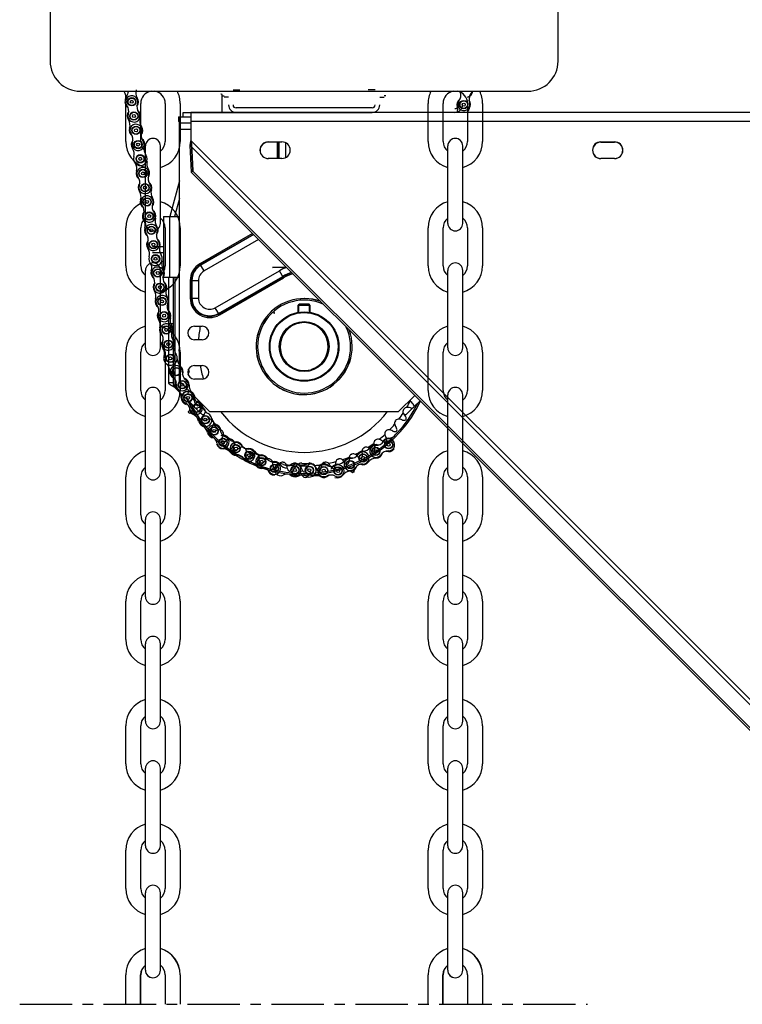
# Model space of a CAD drawing. Units: millimetres. Extents: x -343 to 246812, y -17236 to 97194.
# Drawn here: x 63910 to 66300, y -16158 to -12899 of the extents above; entities that cross this region are included whole.
import ezdxf

# ---------------------------------------------------------------- set-up
doc = ezdxf.new("R2010")
doc.units = ezdxf.units.MM
doc.header["$LTSCALE"] = 46.255
doc.linetypes.add('CENTER', pattern=[0.6, 0.375, -0.075, 0.075, -0.075])
doc.layers.get('0').update_dxf_attribs({"linetype": 'CONTINUOUS'})
doc.layers.add('DEFAULT_1', color=7, linetype='CENTER')

msp = doc.modelspace()

# ---------------------------------------------------------------- linework, layer by layer
at = {"color": 7, "linetype": 'Continuous'}
for p, q in [((64010.299, -10696.201), (64010.299, -13036.201)), ((65690.299, -13036.201), (65690.299, -10696.201)), ((64110.299, -13136.201), (65590.299, -13136.201)), ((64260.299, -13302.201), (64260.299, -13176.201)), ((64309.799, -13302.201), (64309.799, -13176.201)), ((64390.799, -13176.201), (64390.799, -13302.201)), ((64440.299, -13176.201), (64440.299, -13302.201)), ((65260.299, -13302.201), (65260.299, -13176.201)), ((65309.799, -13302.201), (65309.799, -13176.201)), ((65390.799, -13176.201), (65390.799, -13302.201)), ((65440.299, -13176.201), (65440.299, -13302.201)), ((64475.299, -13206.201), (64475.299, -13299.073)), ((64475.299, -13206.201), (64475.299, -13299.073)), ((64475.299, -13206.201), (64475.299, -13299.073)), ((64475.599, -13206.693), (64475.599, -13299.565)), ((65536.737, -13206.201), (64711.737, -13206.201)), ((64325.549, -13573.451), (64325.549, -13316.951)), ((64375.049, -13573.451), (64375.049, -13316.951)), ((64472.435, -13314.14), (64476.917, -13309.657)), ((64472.735, -13314.631), (64477.217, -13310.149)), ((64472.735, -13314.631), (64477.217, -13310.149)), ((64472.735, -13314.631), (64477.217, -13310.149)), ((64476.917, -13309.657), (64481.314, -13399.124)), ((64476.917, -13309.657), (64481.314, -13399.124)), ((64476.917, -13309.657), (64481.314, -13399.124)), ((64477.217, -13310.149), (64481.615, -13399.616)), ((64731.749, -13303.69), (64776.749, -13303.69)), ((65325.549, -13573.451), (65325.549, -13316.951)), ((65375.049, -13573.451), (65375.049, -13316.951)), ((65831.749, -13303.69), (65876.749, -13303.69)), ((65832.049, -13304.181), (65877.049, -13304.181)), ((64776.749, -13358.69), (64731.749, -13358.69)), ((65876.749, -13358.69), (65831.749, -13358.69)), ((65877.049, -13359.181), (65832.049, -13359.181)), ((64476.832, -13403.606), (64481.314, -13399.124)), ((64477.132, -13404.098), (64481.615, -13399.616)), ((64477.132, -13404.098), (64481.615, -13399.616)), ((64477.132, -13404.098), (64481.615, -13399.616)), ((64481.314, -13399.124), (67031.314, -15949.124)), ((64481.314, -13399.124), (67031.314, -15949.124)), ((64260.299, -13714.201), (64260.299, -13588.201)), ((64309.799, -13714.201), (64309.799, -13588.201)), ((64390.799, -13588.201), (64390.799, -13714.201)), ((64440.299, -13588.201), (64440.299, -13714.201)), ((65260.299, -13714.201), (65260.299, -13588.201)), ((65309.799, -13714.201), (65309.799, -13588.201)), ((65390.799, -13588.201), (65390.799, -13714.201)), ((65440.299, -13588.201), (65440.299, -13714.201)), ((64385.299, -13671.201), (64349.237, -13671.201)), ((64746.62, -13718.892), (64747.318, -13720.577)), ((64747.577, -13718.701), (64791.927, -13718.701)), ((64325.549, -13985.451), (64325.549, -13728.951)), ((64375.049, -13985.451), (64375.049, -13728.951)), ((65325.549, -13985.451), (65325.549, -13728.951)), ((65375.049, -13985.451), (65375.049, -13728.951)), ((64260.299, -14126.201), (64260.299, -14000.201)), ((64309.799, -14126.201), (64309.799, -14000.201)), ((64390.799, -14000.201), (64390.799, -14126.201)), ((64440.299, -14000.201), (64440.299, -14126.201)), ((65260.299, -14126.201), (65260.299, -14000.201)), ((65309.799, -14126.201), (65309.799, -14000.201)), ((65390.799, -14000.201), (65390.799, -14126.201)), ((65440.299, -14000.201), (65440.299, -14126.201)), ((64325.549, -14397.451), (64325.549, -14140.951)), ((64375.049, -14397.451), (64375.049, -14140.951)), ((65325.549, -14397.451), (65325.549, -14140.951)), ((65375.049, -14397.451), (65375.049, -14140.951)), ((64260.299, -14538.201), (64260.299, -14412.201)), ((64309.799, -14538.201), (64309.799, -14412.201)), ((64390.799, -14412.201), (64390.799, -14538.201)), ((64440.299, -14412.201), (64440.299, -14538.201)), ((65260.299, -14538.201), (65260.299, -14412.201)), ((65309.799, -14538.201), (65309.799, -14412.201)), ((65390.799, -14412.201), (65390.799, -14538.201)), ((65440.299, -14412.201), (65440.299, -14538.201)), ((64325.549, -14809.451), (64325.549, -14552.951)), ((64375.049, -14809.451), (64375.049, -14552.951)), ((65325.549, -14809.451), (65325.549, -14552.951)), ((65375.049, -14809.451), (65375.049, -14552.951)), ((64260.299, -14950.201), (64260.299, -14824.201)), ((64309.799, -14950.201), (64309.799, -14824.201)), ((64390.799, -14824.201), (64390.799, -14950.201)), ((64440.299, -14824.201), (64440.299, -14950.201)), ((65260.299, -14950.201), (65260.299, -14824.201)), ((65309.799, -14950.201), (65309.799, -14824.201)), ((65390.799, -14824.201), (65390.799, -14950.201)), ((65440.299, -14824.201), (65440.299, -14950.201)), ((64325.549, -15221.451), (64325.549, -14964.951)), ((64375.049, -15221.451), (64375.049, -14964.951)), ((65325.549, -15221.451), (65325.549, -14964.951)), ((65375.049, -15221.451), (65375.049, -14964.951)), ((64260.299, -15362.201), (64260.299, -15236.201)), ((64309.799, -15362.201), (64309.799, -15236.201)), ((64390.799, -15236.201), (64390.799, -15362.201)), ((64440.299, -15236.201), (64440.299, -15362.201)), ((65260.299, -15362.201), (65260.299, -15236.201)), ((65309.799, -15362.201), (65309.799, -15236.201)), ((65390.799, -15236.201), (65390.799, -15362.201)), ((65440.299, -15236.201), (65440.299, -15362.201)), ((64325.549, -15633.451), (64325.549, -15376.951)), ((64375.049, -15633.451), (64375.049, -15376.951)), ((65325.549, -15633.451), (65325.549, -15376.951)), ((65375.049, -15633.451), (65375.049, -15376.951)), ((64260.299, -15774.201), (64260.299, -15648.201)), ((64309.799, -15774.201), (64309.799, -15648.201)), ((64390.799, -15648.201), (64390.799, -15774.201)), ((64440.299, -15648.201), (64440.299, -15774.201)), ((65260.299, -15774.201), (65260.299, -15648.201)), ((65309.799, -15774.201), (65309.799, -15648.201)), ((65390.799, -15648.201), (65390.799, -15774.201)), ((65440.299, -15648.201), (65440.299, -15774.201)), ((64325.549, -16045.451), (64325.549, -15788.951)), ((64375.049, -16045.451), (64375.049, -15788.951)), ((65325.549, -16045.451), (65325.549, -15788.951)), ((65375.049, -16045.451), (65375.049, -15788.951)), ((64260.019, -16158.002), (64260.019, -16060.283)), ((64260.299, -16158.002), (64260.299, -16060.201)), ((64309.519, -16158.002), (64309.519, -16060.283)), ((64309.799, -16158.002), (64309.799, -16060.201)), ((64390.519, -16060.283), (64390.519, -16158.002)), ((64390.799, -16060.201), (64390.799, -16158.002)), ((64440.019, -16060.283), (64440.019, -16158.002)), ((64440.299, -16060.201), (64440.299, -16158.002)), ((65260.019, -16158.002), (65260.019, -16060.283)), ((65260.299, -16158.002), (65260.299, -16060.201)), ((65309.519, -16158.002), (65309.519, -16060.283)), ((65309.799, -16158.002), (65309.799, -16060.201)), ((65390.519, -16060.283), (65390.519, -16158.002)), ((65390.799, -16060.201), (65390.799, -16158.002)), ((65440.019, -16060.283), (65440.019, -16158.002)), ((65440.299, -16060.201), (65440.299, -16158.002))]:
    msp.add_line(p, q, dxfattribs=at)
for p, q in [((64615.299, -13131.951), (64638.019, -13131.951)), ((65085.299, -13131.951), (65062.579, -13131.951)), ((64575.299, -13144.701), (64576.779, -13144.701)), ((64576.779, -13144.701), (64579.299, -13151.201)), ((64577.799, -13147.332), (64577.799, -13206.201)), ((64579.299, -13151.201), (64585.299, -13151.201)), ((64600.299, -13156.201), (64585.299, -13156.201)), ((65100.299, -13156.201), (65115.299, -13156.201)), ((65120.299, -13151.201), (65115.299, -13151.201)), ((65075.299, -13191.201), (64625.299, -13191.201)), ((64435.299, -13221.201), (64437.799, -13221.201)), ((64435.299, -13221.201), (64435.299, -13236.201)), ((64437.799, -13221.201), (64475.299, -13221.201)), ((64437.799, -14096.201), (64437.799, -13221.201)), ((64450.299, -13206.201), (64625.299, -13206.201)), ((64450.299, -13221.201), (64450.299, -13206.201)), ((64475.299, -13206.201), (64475.299, -13299.073)), ((64625.299, -13206.201), (65075.299, -13206.201)), ((67224.234, -13206.201), (65075.299, -13206.201)), ((64437.799, -13236.201), (64435.299, -13236.201)), ((64437.799, -13241.201), (64475.299, -13241.201)), ((64437.799, -13261.201), (64475.299, -13261.201)), ((67224.234, -13236.201), (64475.299, -13236.201)), ((64472.435, -13314.14), (64476.832, -13403.606)), ((67098.435, -15940.14), (64472.435, -13314.14)), ((67116.365, -15940.14), (64475.299, -13299.073)), ((64731.749, -13303.69), (64776.749, -13303.69)), ((64760.865, -13303.69), (64760.865, -13358.69)), ((64765.195, -13303.69), (64765.195, -13358.69)), ((64766.638, -13303.69), (64766.638, -13358.69)), ((64788.289, -13306.58), (64788.289, -13355.799)), ((64776.749, -13358.69), (64731.749, -13358.69)), ((64476.832, -13403.606), (67026.832, -15953.606)), ((64437.799, -13432.947), (64406.112, -13551.201)), ((64437.799, -13490.902), (64421.642, -13551.201)), ((64385.299, -13551.201), (64437.799, -13551.201)), ((64385.299, -13551.201), (64385.299, -13751.201)), ((64405.299, -13551.201), (64405.299, -13751.201)), ((64679.792, -13606.567), (64505.582, -13707.147)), ((64682.962, -13609.736), (64507.747, -13710.897)), ((64684.019, -13610.793), (64508.469, -13712.147)), ((64699.868, -13626.642), (64519.294, -13730.897)), ((64519.294, -13730.897), (64505.582, -13707.147)), ((64385.299, -13751.201), (64437.799, -13751.201)), ((64402.799, -14101.201), (64402.799, -13751.201)), ((64417.799, -14101.201), (64417.799, -13751.201)), ((64422.799, -13751.201), (64422.799, -14116.201)), ((64556.304, -13852.735), (64768.804, -13730.048)), ((64567.129, -13871.485), (64779.629, -13748.798)), ((64567.851, -13872.735), (64780.351, -13750.048)), ((64782.516, -13753.798), (64768.804, -13730.048)), ((64473.365, -13762.948), (64500.789, -13762.948)), ((64473.365, -13762.948), (64473.365, -13820.683)), ((64477.695, -13762.948), (64477.695, -13820.683)), ((64479.138, -13762.948), (64479.138, -13820.683)), ((64500.789, -13762.948), (64500.789, -13820.683)), ((64570.016, -13876.485), (64782.516, -13753.798)), ((64473.365, -13820.683), (64500.789, -13820.683)), ((64830.299, -13844.701), (64833.799, -13841.201)), ((64870.299, -13844.701), (64830.299, -13844.701)), ((64830.299, -13867.959), (64830.299, -13844.701)), ((64832.799, -13842.201), (64867.799, -13842.201)), ((64832.799, -13867.55), (64832.799, -13842.201)), ((64866.799, -13841.201), (64833.799, -13841.201)), ((64870.299, -13844.701), (64866.799, -13841.201)), ((64867.799, -13867.55), (64867.799, -13842.201)), ((64870.299, -13867.959), (64870.299, -13844.701)), ((64570.016, -13876.485), (64556.304, -13852.735)), ((64417.799, -13906.201), (64402.799, -13906.201)), ((64487.799, -13913.701), (64512.799, -13913.701)), ((64512.799, -13958.701), (64487.799, -13958.701)), ((64487.799, -14043.701), (64512.799, -14043.701)), ((64469.335, -14060.661), (64469.629, -14062.06)), ((64417.799, -14101.201), (64402.799, -14101.201)), ((64537.799, -14196.201), (64437.799, -14096.201)), ((64512.799, -14088.701), (64487.799, -14088.701)), ((64418.52, -14114.143), (64417.325, -14113.554)), ((64419.731, -14114.731), (64418.52, -14114.143)), ((64422.799, -14116.201), (64419.731, -14114.731)), ((64422.799, -14116.201), (64486.448, -14179.851)), ((64481.32, -14140.697), (64477.415, -14141.127)), ((64491.163, -14169.987), (64493.958, -14167.226)), ((65216.113, -14142.887), (65162.799, -14196.201)), ((65206.64, -14167.226), (65209.434, -14169.987)), ((65233.613, -14160.387), (65214.149, -14179.851)), ((65224.049, -14169.951), (65225.203, -14170.534)), ((64490.345, -14183.748), (64512.799, -14206.201)), ((64502.774, -14183.218), (64498.947, -14184.107)), ((64512.799, -14206.201), (64519.839, -14206.201)), ((64520.844, -14188.341), (64521.606, -14189.549)), ((64537.799, -14196.201), (65162.799, -14196.201)), ((65178.991, -14189.549), (65179.754, -14188.341)), ((65180.758, -14206.201), (65187.799, -14206.201)), ((65210.252, -14183.748), (65187.799, -14206.201)), ((65201.65, -14184.107), (65197.823, -14183.218)), ((64516.012, -14211.138), (64518.461, -14208.066)), ((64529.107, -14222.903), (64525.412, -14224.238)), ((64547.655, -14225.853), (64548.555, -14226.962)), ((65152.042, -14226.962), (65152.942, -14225.853)), ((65175.186, -14224.238), (65171.491, -14222.903)), ((65182.137, -14208.066), (65184.585, -14211.138)), ((64545.554, -14249.062), (64547.622, -14245.721)), ((64559.948, -14259.195), (64556.437, -14260.957)), ((64578.715, -14259.93), (64579.74, -14260.926)), ((65120.857, -14260.926), (65121.882, -14259.93)), ((65144.161, -14260.957), (65140.65, -14259.195)), ((65152.976, -14245.721), (65155.043, -14249.062)), ((64579.374, -14283.225), (64581.032, -14279.663)), ((64594.865, -14291.584), (64591.587, -14293.75)), ((64613.587, -14290.095), (64614.723, -14290.962)), ((65085.874, -14290.962), (65087.01, -14290.095)), ((65109.011, -14293.75), (65105.733, -14291.584)), ((65119.566, -14279.663), (65121.224, -14283.225)), ((64616.997, -14313.148), (64618.222, -14309.415)), ((64633.368, -14319.617), (64630.369, -14322.155)), ((64651.783, -14315.924), (64653.013, -14316.65)), ((64657.894, -14338.411), (64658.669, -14334.56)), ((64692.765, -14337.053), (64694.072, -14337.629)), ((65006.525, -14337.629), (65007.833, -14337.053)), ((65041.928, -14334.56), (65042.703, -14338.411)), ((65047.585, -14316.65), (65048.815, -14315.924)), ((65070.229, -14322.155), (65067.23, -14319.617)), ((65082.376, -14309.415), (65083.601, -14313.148)), ((64674.916, -14342.898), (64672.238, -14345.773)), ((64701.493, -14358.66), (64701.807, -14354.744)), ((64718.926, -14361.103), (64716.607, -14364.274)), ((64735.958, -14353.188), (64737.325, -14353.605)), ((64747.181, -14373.611), (64747.03, -14369.685)), ((64780.757, -14364.1), (64782.163, -14364.353)), ((64826.531, -14369.638), (64827.958, -14369.722)), ((64872.64, -14369.722), (64874.066, -14369.638)), ((64918.435, -14364.353), (64919.841, -14364.1)), ((64953.568, -14369.685), (64953.416, -14373.611)), ((64963.273, -14353.605), (64964.639, -14353.188)), ((64983.99, -14364.274), (64981.672, -14361.103)), ((64998.79, -14354.744), (64999.104, -14358.66)), ((65028.359, -14345.773), (65025.682, -14342.898)), ((64764.78, -14373.974), (64762.853, -14377.398)), ((64794.316, -14383.052), (64793.702, -14379.172)), ((64811.835, -14381.332), (64810.326, -14384.959)), ((64842.237, -14386.853), (64841.168, -14383.073)), ((64850.299, -14406.201), (64850.299, -14401.127)), ((64859.429, -14383.073), (64858.36, -14386.853)), ((64890.272, -14384.959), (64888.763, -14381.332)), ((64906.896, -14379.172), (64906.281, -14383.052)), ((64937.745, -14377.398), (64935.818, -14373.974)), ((64958.824, -14392.112), (64957.531, -14387.218))]:
    msp.add_line(p, q)
at = {"color": 3, "linetype": 'Continuous'}
for p, q in [((64711.737, -13206.201), (64475.299, -13206.201)), ((64711.737, -13206.201), (64475.299, -13206.201)), ((64711.737, -13206.201), (64475.299, -13206.201)), ((64712.037, -13206.693), (64475.599, -13206.693)), ((67224.234, -13206.201), (65536.737, -13206.201)), ((67224.234, -13206.201), (65536.737, -13206.201)), ((64472.435, -13314.14), (64476.832, -13403.606)), ((64472.435, -13314.14), (64476.832, -13403.606)), ((64472.435, -13314.14), (64476.832, -13403.606)), ((64472.735, -13314.631), (64477.132, -13404.098)), ((64476.832, -13403.606), (67026.832, -15953.606)), ((64476.832, -13403.606), (67026.832, -15953.606))]:
    msp.add_line(p, q, dxfattribs=at)
at = {"color": 9, "linetype": 'Continuous'}
for p, q in [((64385.299, -13651.201), (64349.237, -13651.201)), ((64751.852, -13871.201), (64751.852, -13868.876)), ((64866.612, -14369.201), (64841.862, -14369.201)), ((64809.237, -14409.201), (64833.987, -14409.201)), ((64899.237, -14409.201), (64874.487, -14409.201))]:
    msp.add_line(p, q, dxfattribs=at)
for points in [[(64475.299, -13299.073), (64474.258, -13304.182), (64473.282, -13309.225), (64472.435, -13314.14)], [(64417.325, -14113.554), (64416.152, -14112.966), (64415.574, -14112.672), (64415.003, -14112.378), (64414.439, -14112.084), (64413.884, -14111.79), (64413.337, -14111.496), (64412.799, -14111.201), (64412.27, -14110.907), (64411.751, -14110.613), (64411.243, -14110.319), (64410.746, -14110.025), (64410.26, -14109.731), (64409.786, -14109.437), (64409.325, -14109.143), (64408.876, -14108.849), (64408.44, -14108.554), (64408.018, -14108.26), (64407.611, -14107.966), (64407.217, -14107.672), (64406.838, -14107.378), (64406.475, -14107.084), (64406.127, -14106.79), (64405.794, -14106.496), (64405.478, -14106.201), (64405.178, -14105.907), (64404.895, -14105.613), (64404.629, -14105.319), (64404.381, -14105.025), (64404.149, -14104.731), (64403.936, -14104.437), (64403.74, -14104.143), (64403.562, -14103.849), (64403.403, -14103.554), (64403.262, -14103.26), (64403.139, -14102.966), (64403.035, -14102.672), (64402.95, -14102.378), (64402.884, -14102.084), (64402.837, -14101.79), (64402.808, -14101.496), (64402.799, -14101.201)], [(64422.799, -14116.201), (64422.196, -14115.048), (64421.897, -14114.471), (64421.602, -14113.894), (64421.311, -14113.317), (64421.026, -14112.74), (64420.747, -14112.163), (64420.475, -14111.586), (64420.212, -14111.009), (64419.958, -14110.432), (64419.715, -14109.855), (64419.483, -14109.278), (64419.263, -14108.701), (64419.056, -14108.124), (64418.863, -14107.548), (64418.684, -14106.971), (64418.52, -14106.394), (64418.371, -14105.817), (64418.239, -14105.24), (64418.124, -14104.663), (64418.025, -14104.086), (64417.944, -14103.509), (64417.881, -14102.932), (64417.835, -14102.355), (64417.808, -14101.778), (64417.799, -14101.201)]]:
    msp.add_lwpolyline(points)
for centre, radius in [((64280.245, -13171.118), 13.75), ((64280.245, -13171.118), 12.5), ((64280.245, -13171.118), 5), ((65378.341, -13180.335), 13.75), ((65378.341, -13180.335), 12.5), ((65378.341, -13180.335), 5), ((64287.238, -13218.227), 13.75), ((64287.238, -13218.227), 12.5), ((64287.238, -13218.227), 5), ((64294.23, -13265.335), 13.75), ((64294.23, -13265.335), 12.5), ((64294.23, -13265.335), 5), ((64301.223, -13312.444), 13.75), ((64301.223, -13312.444), 12.5), ((64301.223, -13312.444), 5), ((64308.039, -13359.843), 13.75), ((64308.216, -13359.553), 13.75), ((64308.039, -13359.843), 12.5), ((64308.039, -13359.843), 5), ((64316.837, -13408.15), 13.75), ((64316.837, -13408.15), 12.5), ((64316.837, -13408.15), 5), ((64323.829, -13455.259), 13.75), ((64323.829, -13455.259), 12.5), ((64323.829, -13455.259), 5), ((64330.822, -13502.368), 13.75), ((64330.822, -13502.368), 12.5), ((64330.822, -13502.368), 5), ((64337.815, -13549.477), 13.75), ((64337.815, -13549.477), 12.5), ((64337.815, -13549.477), 5), ((64344.807, -13596.586), 13.75), ((64344.807, -13596.586), 12.5), ((64344.807, -13596.586), 5), ((64351.8, -13643.694), 13.75), ((64351.8, -13643.694), 12.5), ((64351.8, -13643.694), 5), ((64358.696, -13690.731), 13.75), ((64358.793, -13690.803), 13.75), ((64358.696, -13690.731), 12.5), ((64358.696, -13690.731), 5), ((64366.207, -13737.643), 13.75), ((64366.207, -13737.643), 12.5), ((64366.207, -13737.643), 5), ((64373.199, -13784.752), 13.75), ((64373.199, -13784.752), 12.5), ((64373.199, -13784.752), 5), ((64380.192, -13831.861), 13.75), ((64380.192, -13831.861), 12.5), ((64380.192, -13831.861), 5), ((64387.185, -13878.97), 13.75), ((64387.185, -13878.97), 12.5), ((64387.185, -13878.97), 5), ((64850.299, -13981.201), 115), ((64850.299, -13981.201), 112.5), ((64394.178, -13926.079), 13.75), ((64394.178, -13926.079), 12.5), ((64850.299, -13981.201), 82.5), ((64394.178, -13926.079), 5), ((64401.17, -13973.187), 13.75), ((64401.17, -13973.187), 12.5), ((64401.17, -13973.187), 5), ((64407.941, -14020.417), 13.75), ((64408.163, -14020.296), 13.75), ((64407.941, -14020.417), 12.5), ((64407.941, -14020.417), 5), ((64415.168, -14067.685), 5), ((64427.592, -14064.084), 13.75), ((64427.592, -14064.084), 12.5), ((64447.069, -14107.544), 13.75), ((64447.069, -14107.544), 12.5), ((64447.069, -14107.544), 5), ((64466.545, -14151.005), 13.75), ((64466.545, -14151.005), 12.5), ((64466.545, -14151.005), 5), ((64493.545, -14185.931), 13.75), ((64493.545, -14185.931), 12.5), ((64472.911, -14197.294), 5), ((64523.088, -14223.285), 13.75), ((64523.266, -14223.185), 13.75), ((64523.266, -14223.185), 12.5), ((64523.266, -14223.185), 5), ((64552.526, -14260.767), 13.75), ((64552.526, -14260.767), 12.5), ((64552.526, -14260.767), 5), ((64582.068, -14298.122), 13.75), ((64582.068, -14298.122), 12.5), ((64582.068, -14298.122), 5), ((64625.086, -14319.055), 13.75), ((65129.819, -14306.328), 13.75), ((65129.819, -14306.328), 12.5), ((65129.819, -14306.328), 5), ((64625.086, -14319.055), 12.5), ((64625.086, -14319.055), 5), ((64667.476, -14340.764), 13.75), ((64667.476, -14340.764), 12.5), ((64667.476, -14340.764), 5), ((65045.072, -14349.809), 13.75), ((65045.072, -14349.809), 12.5), ((65087.445, -14328.069), 13.75), ((65087.445, -14328.069), 12.5), ((65087.445, -14328.069), 5), ((64709.866, -14362.472), 13.75), ((64709.866, -14362.472), 12.5), ((64709.866, -14362.472), 5), ((64752.255, -14384.181), 13.75), ((65002.699, -14371.55), 13.75), ((65002.699, -14371.55), 12.5), ((65045.072, -14349.809), 5), ((64752.255, -14384.181), 12.5), ((64752.255, -14384.181), 5), ((64819.835, -14389.701), 13.75), ((64819.835, -14389.701), 12.5), ((64819.835, -14389.701), 5), ((64867.45, -14390.664), 13.75), ((64867.486, -14390.463), 13.75), ((64867.486, -14390.463), 12.5), ((64867.486, -14390.463), 5), ((64915.097, -14391.789), 13.75), ((64915.097, -14391.789), 12.5), ((64915.097, -14391.789), 5), ((64962.712, -14392.752), 13.75), ((64962.712, -14392.752), 12.5), ((64962.712, -14392.752), 5), ((65010.327, -14393.715), 5)]:
    msp.add_circle(centre, radius)
at = {"color": 7, "linetype": 'Continuous'}
for centre, radius, start, end in [((64110.299, -13036.201), 100, 180, 270), ((65590.299, -13036.201), 100, 270, 0), ((64350.299, -13176.201), 90, 153.611666, 180), ((64350.299, -13176.201), 40.5, 99.000337, 180), ((64350.299, -13176.201), 40.5, 0, 80.999663), ((64350.299, -13176.201), 90, 0, 26.388334), ((65350.299, -13176.201), 90, 153.611666, 180), ((65350.299, -13176.201), 40.5, 99.000337, 180), ((65350.299, -13176.201), 40.5, 0, 80.999663), ((65350.299, -13176.201), 90, 0, 26.388334), ((65349.237, -13181.201), 12.5, 270, 0), ((65349.237, -13181.201), 25, 270, 0), ((64350.299, -13316.951), 24.75, 0, 180), ((65350.299, -13316.951), 24.75, 0, 180), ((64350.299, -13302.201), 90, 180, 254.037619), ((64350.299, -13302.201), 40.5, 180, 232.328713), ((64350.299, -13302.201), 40.5, 307.671287, 0), ((64350.299, -13302.201), 90, 285.962381, 360), ((64731.749, -13331.19), 27.5, 90, 270), ((64732.049, -13331.681), 27.5, 90, 270), ((64776.749, -13331.19), 27.5, 270, 90), ((65350.299, -13302.201), 90, 180, 254.037619), ((65350.299, -13302.201), 40.5, 180, 232.328713), ((65350.299, -13302.201), 40.5, 307.671287, 0), ((65350.299, -13302.201), 90, 285.962381, 360), ((65831.749, -13331.19), 27.5, 90, 270), ((65832.049, -13331.681), 27.5, 90, 270), ((65876.749, -13331.19), 27.5, 270, 90), ((65877.049, -13331.681), 27.5, 270, 90), ((64350.299, -13588.201), 90, 105.962381, 180), ((64350.299, -13588.201), 90, 0, 74.037619), ((65350.299, -13588.201), 90, 105.962381, 180), ((65350.299, -13588.201), 90, 0, 74.037619), ((64350.299, -13588.201), 40.5, 127.671287, 180), ((64350.299, -13573.451), 24.75, 180, 0), ((64350.299, -13588.201), 40.5, 0, 52.328713), ((65350.299, -13588.201), 40.5, 127.671287, 180), ((65350.299, -13573.451), 24.75, 180, 0), ((65350.299, -13588.201), 40.5, 0, 52.328713), ((64350.299, -13714.201), 90, 180, 254.037619), ((64350.299, -13714.201), 40.5, 180, 232.328713), ((64350.299, -13728.951), 24.75, 0, 180), ((64350.299, -13714.201), 40.5, 307.671287, 0), ((64350.299, -13714.201), 90, 285.962381, 360), ((65350.299, -13714.201), 90, 180, 254.037619), ((65350.299, -13714.201), 40.5, 180, 232.328713), ((65350.299, -13728.951), 24.75, 0, 180), ((65350.299, -13714.201), 40.5, 307.671287, 0), ((65350.299, -13714.201), 90, 285.962381, 360), ((64350.299, -14000.201), 90, 105.962381, 180), ((64350.299, -14000.201), 90, 0, 74.037619), ((65350.299, -14000.201), 90, 105.962381, 180), ((65350.299, -14000.201), 90, 0, 74.037619), ((64350.299, -14000.201), 40.5, 127.671287, 180), ((64350.299, -14000.201), 40.5, 0, 52.328713), ((65350.299, -14000.201), 40.5, 127.671287, 180), ((65350.299, -14000.201), 40.5, 0, 52.328713), ((64350.299, -13985.451), 24.75, 180, 0), ((65350.299, -13985.451), 24.75, 180, 0), ((64350.299, -14126.201), 90, 180, 254.037619), ((64350.299, -14126.201), 40.5, 180, 232.328713), ((64350.299, -14140.951), 24.75, 0, 180), ((64350.299, -14126.201), 40.5, 307.671287, 0), ((64350.299, -14126.201), 90, 285.962381, 360), ((65350.299, -14126.201), 90, 180, 254.037619), ((65350.299, -14126.201), 40.5, 180, 232.328713), ((65350.299, -14140.951), 24.75, 0, 180), ((65350.299, -14126.201), 40.5, 307.671287, 0), ((65350.299, -14126.201), 90, 285.962381, 360), ((64350.299, -14412.201), 90, 105.962381, 180), ((64350.299, -14412.201), 90, 0, 74.037619), ((65350.299, -14412.201), 90, 105.962381, 180), ((65350.299, -14412.201), 90, 0, 74.037619), ((64854.237, -14409.201), 45, 105.962381, 180), ((64854.237, -14409.201), 45, 0, 74.037619), ((64350.299, -14412.201), 40.5, 127.671287, 180), ((64350.299, -14397.451), 24.75, 180, 0), ((64350.299, -14412.201), 40.5, 0, 52.328713), ((64854.237, -14409.201), 20.25, 127.671287, 180), ((64854.237, -14401.826), 12.375, 180, 0), ((64854.237, -14409.201), 20.25, 0, 52.328713), ((65350.299, -14412.201), 40.5, 127.671287, 180), ((65350.299, -14397.451), 24.75, 180, 0), ((65350.299, -14412.201), 40.5, 0, 52.328713), ((64350.299, -14552.951), 24.75, 0, 180), ((65350.299, -14552.951), 24.75, 0, 180), ((64350.299, -14538.201), 90, 180, 254.037619), ((64350.299, -14538.201), 40.5, 180, 232.328713), ((64350.299, -14538.201), 40.5, 307.671287, 0), ((64350.299, -14538.201), 90, 285.962381, 360), ((65350.299, -14538.201), 90, 180, 254.037619), ((65350.299, -14538.201), 40.5, 180, 232.328713), ((65350.299, -14538.201), 40.5, 307.671287, 0), ((65350.299, -14538.201), 90, 285.962381, 360), ((64350.299, -14824.201), 90, 105.962381, 180), ((64350.299, -14824.201), 90, 0, 74.037619), ((65350.299, -14824.201), 90, 105.962381, 180), ((65350.299, -14824.201), 90, 0, 74.037619), ((64350.299, -14824.201), 40.5, 127.671287, 180), ((64350.299, -14824.201), 40.5, 0, 52.328713), ((65350.299, -14824.201), 40.5, 127.671287, 180), ((65350.299, -14824.201), 40.5, 0, 52.328713), ((64350.299, -14809.451), 24.75, 180, 0), ((65350.299, -14809.451), 24.75, 180, 0), ((64350.299, -14950.201), 90, 180, 254.037619), ((64350.299, -14950.201), 40.5, 180, 232.328713), ((64350.299, -14964.951), 24.75, 0, 180), ((64350.299, -14950.201), 40.5, 307.671287, 0), ((64350.299, -14950.201), 90, 285.962381, 360), ((65350.299, -14950.201), 90, 180, 254.037619), ((65350.299, -14950.201), 40.5, 180, 232.328713), ((65350.299, -14964.951), 24.75, 0, 180), ((65350.299, -14950.201), 40.5, 307.671287, 0), ((65350.299, -14950.201), 90, 285.962381, 360), ((64350.299, -15236.201), 90, 105.962381, 180), ((64350.299, -15236.201), 90, 0, 74.037619), ((65350.299, -15236.201), 90, 105.962381, 180), ((65350.299, -15236.201), 90, 0, 74.037619), ((64350.299, -15236.201), 40.5, 127.671287, 180), ((64350.299, -15236.201), 40.5, 0, 52.328713), ((65350.299, -15236.201), 40.5, 127.671287, 180), ((65350.299, -15236.201), 40.5, 0, 52.328713), ((64350.299, -15221.451), 24.75, 180, 0), ((65350.299, -15221.451), 24.75, 180, 0), ((64350.299, -15362.201), 90, 180, 254.037619), ((64350.299, -15362.201), 40.5, 180, 232.328713), ((64350.299, -15376.951), 24.75, 0, 180), ((64350.299, -15362.201), 40.5, 307.671287, 0), ((64350.299, -15362.201), 90, 285.962381, 360), ((65350.299, -15362.201), 90, 180, 254.037619), ((65350.299, -15362.201), 40.5, 180, 232.328713), ((65350.299, -15376.951), 24.75, 0, 180), ((65350.299, -15362.201), 40.5, 307.671287, 0), ((65350.299, -15362.201), 90, 285.962381, 360), ((64350.299, -15648.201), 90, 105.962381, 180), ((64350.299, -15648.201), 90, 0, 74.037619), ((65350.299, -15648.201), 90, 105.962381, 180), ((65350.299, -15648.201), 90, 0, 74.037619), ((64350.299, -15648.201), 40.5, 127.671287, 180), ((64350.299, -15633.451), 24.75, 180, 0), ((64350.299, -15648.201), 40.5, 0, 52.328713), ((65350.299, -15648.201), 40.5, 127.671287, 180), ((65350.299, -15633.451), 24.75, 180, 0), ((65350.299, -15648.201), 40.5, 0, 52.328713), ((64350.299, -15788.951), 24.75, 0, 180), ((65350.299, -15788.951), 24.75, 0, 180), ((64350.299, -15774.201), 90, 180, 254.037619), ((64350.299, -15774.201), 40.5, 180, 232.328713), ((64350.299, -15774.201), 40.5, 307.671287, 0), ((64350.299, -15774.201), 90, 285.962381, 360), ((65350.299, -15774.201), 90, 180, 254.037619), ((65350.299, -15774.201), 40.5, 180, 232.328713), ((65350.299, -15774.201), 40.5, 307.671287, 0), ((65350.299, -15774.201), 90, 285.962381, 360), ((64350.019, -16060.283), 90, 105.962381, 180), ((64350.299, -16060.201), 90, 105.962381, 180), ((64350.019, -16060.283), 90, 0, 74.037619), ((64350.299, -16060.201), 90, 0, 74.037619), ((65350.019, -16060.283), 90, 105.962381, 180), ((65350.299, -16060.201), 90, 105.962381, 180), ((65350.019, -16060.283), 90, 0, 74.037619), ((65350.299, -16060.201), 90, 0, 74.037619), ((64350.019, -16060.283), 40.5, 127.671287, 180), ((64350.299, -16060.201), 40.5, 127.671287, 180), ((64350.019, -16060.283), 40.5, 0, 52.328713), ((64350.299, -16060.201), 40.5, 0, 52.328713), ((65350.019, -16060.283), 40.5, 127.671287, 180), ((65350.299, -16060.201), 40.5, 127.671287, 180), ((65350.019, -16060.283), 40.5, 0, 52.328713), ((65350.299, -16060.201), 40.5, 0, 52.328713), ((64350.019, -16045.533), 24.75, 180, 0), ((64350.299, -16045.451), 24.75, 180, 0), ((65350.019, -16045.533), 24.75, 180, 0), ((65350.299, -16045.451), 24.75, 180, 0)]:
    msp.add_arc(centre, radius, start, end, dxfattribs=at)
for centre, radius, start, end in [((64323.031, -13140.693), 30, 161.47009, 215.4162), ((64230.467, -13154.433), 30, 341.47009, 35.4162), ((64280.245, -13171.118), 22.5, 161.47009, 237.471338), ((64280.245, -13171.118), 20, 340.002377, 216.883914), ((64280.245, -13171.118), 22.5, 319.414952, 35.4162), ((65378.341, -13180.335), 22.5, 121.937186, 197.938435), ((65338.66, -13149.914), 30, 322.524611, 19.406148), ((65386.142, -13133.266), 22.5, 282.481517, 351.997115), ((65425.5, -13163.722), 30, 142.524611, 199.406148), ((65386.142, -13133.266), 20, 303.068941, 354.698377), ((64240.252, -13201.128), 30, 340.002377, 36.883914), ((64327.23, -13188.217), 30, 160.002377, 216.883914), ((64625.299, -13181.201), 25, 180, 270), ((64625.299, -13181.201), 10, 180, 270), ((65075.299, -13181.201), 10, 270, 0), ((65075.299, -13181.201), 25, 270, 0), ((65328.393, -13196.505), 30, 341.142727, 17.938435), ((65378.341, -13180.335), 20, 142.524611, 19.406148), ((65420.81, -13211.2), 30, 143.992324, 170.409167), ((65378.341, -13180.335), 22.5, 323.992324, 39.993572), ((64287.238, -13218.227), 22.5, 139.414952, 215.4162), ((64287.238, -13218.227), 20, 160.002377, 36.883914), ((64287.238, -13218.227), 22.5, 341.47009, 57.471338), ((64337.016, -13234.911), 30, 161.47009, 215.4162), ((64244.452, -13248.651), 30, 341.47009, 35.4162), ((64294.23, -13265.335), 22.5, 161.47009, 237.471338), ((64294.23, -13265.335), 20, 340.002377, 216.883914), ((64294.23, -13265.335), 22.5, 319.414952, 35.4162), ((64254.238, -13295.345), 30, 340.002377, 36.883914), ((64341.216, -13282.434), 30, 160.002377, 216.883914), ((64301.223, -13312.444), 22.5, 341.47009, 57.471338), ((64301.223, -13312.444), 22.5, 139.414952, 215.4162), ((64301.223, -13312.444), 20, 160.002377, 36.883914), ((64258.437, -13342.869), 30, 341.47009, 35.4162), ((64351.001, -13329.129), 30, 161.47009, 215.4162), ((64731.749, -13331.19), 27.5, 90, 270), ((64776.749, -13331.19), 27.5, 270, 90), ((64308.216, -13359.553), 22.5, 161.47009, 35.4162), ((64267.058, -13391.466), 30, 341.47009, 35.4162), ((64316.837, -13408.15), 20, 340.002377, 216.883914), ((64359.622, -13377.726), 30, 161.47009, 215.4162), ((64316.837, -13408.15), 22.5, 161.47009, 237.471338), ((64276.844, -13438.16), 30, 340.002377, 36.883914), ((64363.822, -13425.249), 30, 160.002377, 216.883914), ((64316.837, -13408.15), 22.5, 319.414952, 35.4162), ((64323.829, -13455.259), 22.5, 139.414952, 215.4162), ((64323.829, -13455.259), 20, 160.002377, 36.883914), ((64323.829, -13455.259), 22.5, 341.47009, 57.471338), ((64281.044, -13485.683), 30, 341.47009, 35.4162), ((64330.822, -13502.368), 20, 340.002377, 216.883914), ((64373.608, -13471.943), 30, 161.47009, 215.4162), ((64330.822, -13502.368), 22.5, 319.414952, 35.4162), ((64330.822, -13502.368), 22.5, 161.47009, 237.471338), ((64290.829, -13532.378), 30, 340.002377, 36.883914), ((64377.807, -13519.467), 30, 160.002377, 216.883914), ((64337.815, -13549.477), 22.5, 139.414952, 215.4162), ((64337.815, -13549.477), 20, 160.002377, 36.883914), ((64337.815, -13549.477), 22.5, 341.47009, 57.471338), ((64295.029, -13579.901), 30, 341.47009, 35.4162), ((64344.807, -13596.586), 20, 340.002377, 216.883914), ((64387.593, -13566.161), 30, 161.47009, 215.4162), ((64344.807, -13596.586), 22.5, 319.414952, 35.4162), ((64344.807, -13596.586), 22.5, 161.47009, 237.471338), ((64304.815, -13626.595), 30, 340.002377, 36.883914), ((64391.793, -13613.685), 30, 160.002377, 216.883914), ((64351.8, -13643.694), 22.5, 139.414952, 215.4162), ((64351.8, -13643.694), 20, 160.002377, 36.883914), ((64351.8, -13643.694), 22.5, 341.47009, 57.471338), ((64401.578, -13660.379), 30, 161.47009, 215.4162), ((64309.014, -13674.119), 30, 341.47009, 35.4162), ((64358.793, -13690.803), 22.5, 161.47009, 35.4162), ((64316.429, -13720.959), 30, 341.47009, 35.4162), ((64366.207, -13737.643), 20, 340.002377, 216.883914), ((64408.992, -13707.219), 30, 161.47009, 215.4162), ((64537.799, -13762.948), 64.434, 120, 180), ((64537.799, -13762.948), 60.104, 120, 180), ((64537.799, -13762.948), 58.66, 120, 180), ((64850.299, -13871.201), 162.99, 110.897245, 120), ((64366.207, -13737.643), 22.5, 161.47009, 237.471338), ((64326.214, -13767.653), 30, 340.002377, 36.883914), ((64413.192, -13754.742), 30, 160.002377, 216.883914), ((64366.207, -13737.643), 22.5, 319.414952, 35.4162), ((64537.799, -13762.948), 37.01, 120, 180), ((64850.299, -13871.201), 141.34, 106.905302, 120), ((64850.299, -13871.201), 139.896, 106.589825, 120), ((64850.299, -13871.201), 135.566, 105.47341, 120), ((64373.199, -13784.752), 22.5, 139.414952, 215.4162), ((64373.199, -13784.752), 20, 160.002377, 36.883914), ((64373.199, -13784.752), 22.5, 341.47009, 57.471338), ((64330.414, -13815.176), 30, 341.47009, 35.4162), ((64380.192, -13831.861), 20, 340.002377, 216.883914), ((64422.978, -13801.437), 30, 161.47009, 215.4162), ((64380.192, -13831.861), 22.5, 161.47009, 237.471338), ((64340.2, -13861.871), 30, 340.002377, 36.883914), ((64427.178, -13848.96), 30, 160.002377, 216.883914), ((64380.192, -13831.861), 22.5, 319.414952, 35.4162), ((64537.799, -13820.683), 64.434, 180, 300), ((64537.799, -13820.683), 60.104, 180, 300), ((64537.799, -13820.683), 58.66, 180, 300), ((64537.799, -13820.683), 37.01, 180, 300), ((64850.299, -13981.201), 159, 69.750518, 20.249482), ((64850.299, -13981.201), 158.75, 69.598767, 20.401427), ((64850.299, -13981.201), 153.75, 65.147121, 24.853881), ((64387.185, -13878.97), 22.5, 139.414952, 215.4162), ((64387.185, -13878.97), 20, 160.002377, 36.883914), ((64387.185, -13878.97), 22.5, 341.47009, 57.471338), ((64344.399, -13909.394), 30, 341.47009, 35.4162), ((64394.178, -13926.079), 20, 340.002377, 216.883914), ((64436.963, -13895.654), 30, 161.47009, 215.4162), ((64394.178, -13926.079), 22.5, 319.414952, 35.4162), ((64487.799, -13936.201), 22.5, 90, 270), ((64850.299, -13981.201), 350, 168.88029, 176.314133), ((64512.799, -13936.201), 22.5, 270, 90), ((64850.299, -13981.201), 79.375, 286.60155, 253.39845), ((64394.178, -13926.079), 22.5, 161.47009, 237.471338), ((64354.185, -13956.088), 30, 340.002377, 36.883914), ((64441.163, -13943.178), 30, 160.002377, 216.883914), ((64850.299, -13981.201), 414.75, 174.712472, 175.098849), ((64451.291, -13938.122), 16.15, 208.251318, 213.331613), ((64449.963, -13953.021), 16.15, 138.876837, 141.560002), ((64401.17, -13973.187), 22.5, 139.414952, 215.4162), ((64401.17, -13973.187), 20, 160.002377, 36.883914), ((64401.17, -13973.187), 22.5, 341.47009, 57.471338), ((64358.385, -14003.612), 30, 341.47009, 35.4162), ((64408.163, -14020.296), 22.5, 161.47009, 35.4162), ((64450.949, -13989.872), 30, 161.47009, 215.4162), ((64449.44, -14000.568), 16.15, 136.129597, 148.352455), ((64850.299, -13981.201), 414.75, 181.504925, 181.891301), ((64448.997, -13985.616), 16.15, 215.043771, 226.096928), ((64375.156, -14061.488), 30, 357.166099, 51.112209), ((64427.592, -14064.084), 20, 355.698385, 232.579922), ((64460.551, -14023.219), 30, 177.166099, 231.112209), ((64487.799, -14066.201), 22.5, 90, 270), ((64850.299, -13981.201), 350, 190.286744, 197.7829), ((64512.799, -14066.201), 22.5, 270, 90), ((64427.592, -14064.084), 22.5, 177.166099, 253.167347), ((64427.592, -14064.084), 22.5, 335.110961, 51.112209), ((64477.451, -14067.834), 30, 175.698385, 232.579922), ((64457.091, -14064.699), 12.812, 318.259497, 11.886792), ((64470.299, -14034.122), 25, 261.819391, 266.776949), ((64510.299, -13981.201), 87.5, 240.482355, 241.4563), ((64456.797, -14063.301), 12.812, 11.886792, 32.45286), ((64850.299, -13981.201), 79.375, 253.406558, 282.918423), ((64397.209, -14103.794), 30, 355.698385, 52.579922), ((64447.069, -14107.544), 22.5, 155.110961, 231.112209), ((64447.069, -14107.544), 20, 175.698385, 52.579922), ((64447.069, -14107.544), 22.5, 357.166099, 73.167347), ((64499.504, -14110.14), 30, 177.166099, 231.112209), ((64414.109, -14148.409), 30, 357.166099, 51.112209), ((64464.954, -14148.974), 20, 25.59474, 262.476277), ((64465.918, -14150.185), 20, 340.002377, 216.883914), ((64481.269, -14138.935), 16.15, 136.847884, 168.729814), ((64850.299, -13981.201), 414.75, 201.882283, 202.26866), ((64475.648, -14125.074), 16.15, 235.42113, 276.283019), ((64466.545, -14151.005), 22.5, 335.110961, 51.112209), ((64484.91, -14173.3), 32.8, 94.72227, 96.283019), ((64466.545, -14151.005), 22.5, 177.166099, 253.167347), ((64444.29, -14194.526), 30, 9.898732, 66.780269), ((64850.299, -13981.201), 425, 204.379282, 334.856524), ((64850.299, -13981.201), 420, 206.26608, 333.205479), ((64493.545, -14185.931), 20, 189.898732, 66.780269), ((64513.258, -14139.981), 30, 189.898732, 246.780269), ((64516.404, -14154.755), 30, 175.698385, 232.579922), ((64502.515, -14181.475), 16.15, 134.660377, 175.522266), ((64470.903, -14143.896), 32.8, 314.660377, 327.204966), ((64493.545, -14185.931), 22.5, 11.366445, 87.367693), ((64487.704, -14154.722), 12.812, 327.204966, 343.389821), ((64850.299, -13981.201), 394.748, 207.095262, 210.640587), ((64850.299, -13981.201), 394.748, 329.359413, 332.904738), ((65212.893, -14154.722), 12.812, 196.60972, 212.795034), ((65229.695, -14143.896), 32.8, 212.795034, 225.339623), ((65198.082, -14181.475), 16.15, 4.477734, 45.339623), ((64493.545, -14185.931), 22.5, 169.311307, 245.312555), ((64471.618, -14233.632), 30, 11.366445, 65.312555), ((64850.299, -13981.201), 414.75, 208.674736, 209.061113), ((64495.294, -14168.375), 16.15, 242.213583, 283.075472), ((64523.088, -14223.285), 22.5, 191.366445, 65.312555), ((64510.195, -14215.167), 32.8, 90.530883, 103.075472), ((64510.009, -14195.181), 12.812, 32.264151, 90.530883), ((64545.015, -14175.584), 30, 191.366445, 245.312555), ((64492.808, -14187.626), 32.8, 321.45283, 333.997419), ((64510.772, -14196.389), 12.812, 333.997419, 32.264151), ((64850.299, -13981.201), 350, 217.900988, 322.099011), ((64850.299, -13981.201), 394.748, 322.566961, 326.112285), ((65189.825, -14196.389), 12.812, 147.735849, 206.002581), ((65207.79, -14187.626), 32.8, 206.002581, 218.54717), ((65190.588, -14195.181), 12.812, 89.469117, 147.735849), ((65190.403, -14215.167), 32.8, 76.924528, 89.469117), ((65205.304, -14168.375), 16.15, 256.924528, 297.786417), ((64850.299, -13981.201), 414.75, 330.938887, 331.325264), ((64528.643, -14221.202), 16.15, 141.45283, 182.314719), ((64850.299, -13981.201), 414.75, 215.467189, 215.853566), ((64519.923, -14209.049), 16.15, 249.006035, 289.867925), ((64540.254, -14253.75), 32.8, 97.323335, 109.867925), ((64537.706, -14233.926), 12.812, 39.056604, 97.323335), ((64574.453, -14213.066), 30, 191.366445, 245.312555), ((64519.732, -14228.459), 32.8, 328.245283, 340.789872), ((64538.606, -14235.035), 12.812, 340.789872, 39.056604), ((64850.299, -13981.201), 394.748, 220.680168, 224.225492), ((64552.526, -14260.767), 22.5, 349.311307, 65.312555), ((64850.299, -13981.201), 394.748, 315.774508, 319.319832), ((65161.991, -14235.035), 12.812, 140.943396, 199.210128), ((65180.866, -14228.459), 32.8, 199.210128, 211.754717), ((65162.892, -14233.926), 12.812, 82.676665, 140.943396), ((65160.344, -14253.75), 32.8, 70.132075, 82.676665), ((65180.674, -14209.049), 16.15, 250.132075, 290.993965), ((65171.954, -14221.202), 16.15, 357.685281, 38.54717), ((64850.299, -13981.201), 414.75, 324.146434, 324.532811), ((64501.055, -14271.114), 30, 11.366445, 65.312555), ((64552.526, -14260.767), 22.5, 191.366445, 267.367693), ((64552.526, -14260.767), 20, 9.898732, 246.780269), ((64559.287, -14257.561), 16.15, 148.245283, 189.107172), ((64850.299, -13981.201), 414.75, 222.259642, 222.646018), ((64549.19, -14246.524), 16.15, 255.798488, 296.660377), ((64574.665, -14288.507), 32.8, 104.115788, 116.660377), ((64569.79, -14269.123), 12.812, 45.849057, 104.115788), ((64601.781, -14252.172), 30, 189.898732, 246.780269), ((64570.816, -14270.119), 12.812, 347.582325, 45.849057), ((64551.296, -14265.821), 32.8, 335.037736, 347.582325), ((64850.299, -13981.201), 394.748, 227.472621, 231.017945), ((64850.299, -13981.201), 394.748, 308.982055, 312.527379), ((65129.782, -14270.119), 12.812, 134.150943, 192.417675), ((65149.302, -14265.821), 32.8, 192.417675, 204.962264), ((65130.807, -14269.123), 12.812, 75.884212, 134.150943), ((65129.646, -14253.829), 30, 270.188067, 324.134177), ((65125.932, -14288.507), 32.8, 63.339623, 75.884212), ((65151.407, -14246.524), 16.15, 243.339623, 284.201512), ((65141.311, -14257.561), 16.15, 350.892828, 31.754717), ((64850.299, -13981.201), 414.75, 317.353982, 317.740358), ((64532.813, -14306.717), 30, 9.898732, 66.780269), ((64582.697, -14297.347), 22.5, 193.853985, 269.855233), ((64582.068, -14298.122), 20, 189.898732, 66.780269), ((64582.697, -14297.347), 22.5, 35.909123, 111.910371), ((64594.015, -14290.04), 16.15, 155.037736, 195.899625), ((64850.299, -13981.201), 414.75, 229.052095, 229.438471), ((64582.684, -14280.275), 16.15, 262.590941, 303.45283), ((64612.946, -14318.95), 32.8, 110.908241, 123.45283), ((64625.219, -14266.556), 30, 215.909123, 269.855233), ((64605.813, -14300.279), 12.812, 52.641509, 110.908241), ((64625.086, -14319.055), 20, 34.441409, 271.322947), ((64606.948, -14301.146), 12.812, 354.374778, 52.641509), ((64587.057, -14299.187), 32.8, 341.830189, 354.374778), ((64850.299, -13981.201), 394.748, 234.265074, 237.810398), ((64625.086, -14319.055), 22.5, 13.853985, 89.855233), ((64850.299, -13981.201), 394.748, 302.189602, 305.734926), ((65087.445, -14328.069), 22.5, 68.132929, 144.134177), ((65093.649, -14301.146), 12.812, 127.358491, 185.625222), ((65113.54, -14299.187), 32.8, 185.625222, 198.169811), ((65094.785, -14300.279), 12.812, 69.091759, 127.358491), ((65088.562, -14278.081), 30, 268.720354, 325.601891), ((65087.652, -14318.95), 32.8, 56.54717, 69.091759), ((65129.819, -14306.328), 22.5, 90.188067, 166.189315), ((65117.913, -14280.275), 16.15, 236.54717, 277.409059), ((65129.819, -14306.328), 20, 268.720354, 145.601891), ((64850.299, -13981.201), 414.75, 310.561529, 310.947905), ((65106.582, -14290.04), 16.15, 344.100375, 24.962264), ((64582.564, -14349.847), 30, 35.909123, 89.855233), ((64625.086, -14319.055), 22.5, 215.909123, 291.910371), ((64632.341, -14318.184), 16.15, 161.830189, 202.692078), ((64850.299, -13981.201), 414.75, 235.844548, 236.230924), ((64619.935, -14309.828), 16.15, 269.383394, 310.245283), ((64654.558, -14344.652), 32.8, 117.700694, 130.245283), ((64645.267, -14326.956), 12.812, 59.433962, 117.700694), ((64666.322, -14290.777), 30, 214.441409, 271.322947), ((64667.476, -14340.764), 20, 214.441409, 91.322947), ((64646.497, -14327.682), 12.812, 1.167231, 59.433962), ((64626.514, -14328.089), 32.8, 348.622642, 1.167231), ((64667.476, -14340.764), 22.5, 35.909123, 111.910371), ((64850.299, -13981.201), 394.748, 241.057527, 244.602851), ((64698.919, -14365.252), 32.8, 124.493147, 137.037736), ((64687.6, -14348.779), 12.812, 66.226415, 124.493147), ((64709.998, -14309.973), 30, 215.909123, 269.855233), ((64688.907, -14349.355), 12.812, 7.959683, 66.226415), ((65011.69, -14349.355), 12.812, 113.773585, 172.040317), ((65012.998, -14348.779), 12.812, 55.506853, 113.773585), ((64850.299, -13981.201), 394.748, 295.397149, 298.942473), ((65001.679, -14365.252), 32.8, 42.962264, 55.506853), ((65045.072, -14349.809), 22.5, 90.188067, 166.189315), ((65045.072, -14349.809), 20, 268.720354, 145.601891), ((65074.083, -14328.089), 32.8, 178.832769, 191.377358), ((65054.1, -14327.682), 12.812, 120.566038, 178.832769), ((65044.9, -14297.31), 30, 270.188067, 324.134177), ((65055.33, -14326.956), 12.812, 62.299306, 120.566038), ((65046.039, -14344.652), 32.8, 49.754717, 62.299306), ((65087.445, -14328.069), 20, 88.720354, 325.601891), ((65080.662, -14309.828), 16.15, 229.754717, 270.616606), ((64850.299, -13981.201), 414.75, 303.769076, 304.155452), ((65068.256, -14318.184), 16.15, 337.307922, 18.169811), ((65087.445, -14328.069), 22.5, 270.188067, 346.189315), ((65128.702, -14356.316), 30, 88.720354, 145.601891), ((65129.819, -14306.328), 22.5, 248.132929, 324.134177), ((64626.241, -14369.042), 30, 34.441409, 91.322947), ((64667.476, -14340.764), 22.5, 193.853985, 269.855233), ((64673.727, -14341.597), 16.15, 168.622642, 209.484531), ((64850.299, -13981.201), 414.75, 242.637, 243.023377), ((64660.42, -14334.767), 16.15, 276.175847, 317.037736), ((64667.343, -14393.264), 30, 35.909123, 89.855233), ((64709.866, -14362.472), 20, 34.441409, 271.322947), ((64717.592, -14359.951), 16.15, 175.415094, 216.276983), ((64850.299, -13981.201), 394.748, 247.849979, 251.395304), ((64669.112, -14352.122), 32.8, 355.415094, 7.959683), ((64850.299, -13981.201), 414.75, 249.429453, 249.81583), ((64703.57, -14354.743), 16.15, 282.9683, 323.830189), ((64709.866, -14362.472), 22.5, 13.853985, 89.855233), ((64745.404, -14380.461), 32.8, 131.2856, 143.830189), ((64732.216, -14365.441), 12.812, 73.018868, 131.2856), ((64751.101, -14334.194), 30, 214.441409, 271.322947), ((64752.255, -14384.181), 20, 214.441409, 91.322947), ((64733.583, -14365.859), 12.812, 14.752136, 73.018868), ((64752.255, -14384.181), 22.5, 35.909123, 111.910371), ((64850.299, -13981.201), 394.748, 254.642432, 258.187756), ((64714.254, -14370.948), 32.8, 2.207547, 14.752136), ((64772.22, -14388.738), 20, 60.400474, 297.282011), ((64793.362, -14390.065), 32.8, 138.078052, 150.622642), ((64778.49, -14376.711), 12.812, 79.811321, 138.078052), ((64779.896, -14376.963), 12.812, 21.544589, 79.811321), ((64819.835, -14389.701), 22.5, 61.868188, 137.869436), ((64819.835, -14389.701), 20, 240.400474, 117.282011), ((64825.772, -14382.428), 12.812, 86.603774, 144.870505), ((64827.199, -14382.512), 12.812, 28.337042, 86.603774), ((64844.589, -14343.403), 30, 241.868188, 295.814298), ((64867.45, -14390.664), 22.5, 241.868188, 115.814298), ((64873.399, -14382.512), 12.812, 93.396226, 151.662958), ((64874.825, -14382.428), 12.812, 35.129495, 93.396226), ((64915.097, -14391.789), 22.5, 39.81305, 115.814298), ((64920.701, -14376.963), 12.812, 100.188679, 158.455411), ((64922.107, -14376.711), 12.812, 41.921948, 100.188679), ((64850.299, -13981.201), 394.748, 281.812244, 285.357568), ((64907.235, -14390.065), 32.8, 29.377358, 41.921948), ((64960.326, -14393.291), 22.5, 90.188067, 166.189315), ((64986.343, -14370.948), 32.8, 165.247864, 177.792453), ((64967.015, -14365.859), 12.812, 106.981132, 165.247864), ((64960.153, -14340.791), 30, 270.188067, 324.134177), ((64968.381, -14365.441), 12.812, 48.7144, 106.981132), ((64850.299, -13981.201), 394.748, 288.604696, 292.150021), ((64955.193, -14380.461), 32.8, 36.169811, 48.7144), ((65002.699, -14371.55), 20, 88.720354, 325.601891), ((64997.028, -14354.743), 16.15, 216.169811, 257.0317), ((65002.699, -14371.55), 22.5, 68.132929, 144.134177), ((64850.299, -13981.201), 414.75, 290.18417, 290.570547), ((64983.006, -14359.951), 16.15, 323.723017, 4.584906), ((65031.485, -14352.122), 32.8, 172.040317, 184.584906), ((65003.816, -14321.562), 30, 268.720354, 325.601891), ((65043.956, -14399.797), 30, 88.720354, 145.601891), ((65040.178, -14334.767), 16.15, 222.962264, 263.824153), ((65045.072, -14349.809), 22.5, 248.132929, 324.134177), ((64850.299, -13981.201), 414.75, 296.976623, 297.363), ((65026.87, -14341.597), 16.15, 330.515469, 11.377358), ((65087.618, -14380.569), 30, 90.188067, 144.134177), ((64709.866, -14362.472), 22.5, 215.909123, 291.910371), ((64711.02, -14412.459), 30, 34.441409, 91.322947), ((64752.255, -14384.181), 22.5, 193.853985, 269.855233), ((64763.319, -14372.989), 16.15, 182.207547, 223.069436), ((64850.299, -13981.201), 414.75, 256.221906, 256.608283), ((64748.779, -14369.475), 16.15, 289.760752, 330.622642), ((64794.777, -14353.39), 30, 215.909123, 269.855233), ((64795.138, -14433.176), 30, 60.400474, 117.282011), ((64796.916, -14345.263), 30, 240.400474, 297.282011), ((64850.299, -13981.201), 394.748, 261.434885, 264.980209), ((64761.305, -14384.303), 32.8, 9, 21.544589), ((64810.267, -14380.526), 16.15, 189, 229.861889), ((64850.299, -13981.201), 414.75, 263.014359, 263.400735), ((64795.414, -14378.757), 16.15, 296.553205, 337.415094), ((64842.119, -14393.929), 32.8, 144.870505, 157.415094), ((64850.299, -13981.201), 394.748, 268.227338, 271.772662), ((64809.606, -14391.999), 32.8, 15.792453, 28.337042), ((64857.778, -14382.458), 16.15, 195.792453, 236.654342), ((64850.299, -13981.201), 414.75, 269.806812, 270.193188), ((64842.82, -14382.458), 16.15, 303.345658, 344.207547), ((64890.991, -14391.999), 32.8, 151.662958, 164.207547), ((64892.235, -14344.528), 30, 241.868188, 295.814298), ((64850.299, -13981.201), 394.748, 275.019791, 278.565115), ((64858.478, -14393.929), 32.8, 22.584906, 35.129495), ((64905.183, -14378.757), 16.15, 202.584906, 243.446795), ((64915.097, -14391.789), 20, 60.400474, 297.282011), ((64850.299, -13981.201), 414.75, 276.599265, 276.985641), ((64890.33, -14380.526), 16.15, 310.138111, 351), ((64939.292, -14384.303), 32.8, 158.455411, 171), ((64939.794, -14348.314), 30, 240.400474, 297.282011), ((64951.818, -14369.475), 16.15, 209.377358, 250.239248), ((64850.299, -13981.201), 414.75, 283.391717, 283.778094), ((64937.278, -14372.989), 16.15, 316.930564, 357.792453), ((64962.712, -14392.752), 20, 240.400474, 117.282011), ((65002.871, -14424.05), 30, 90.188067, 144.134177), ((65002.699, -14371.55), 22.5, 270.188067, 346.189315), ((64819.835, -14389.701), 22.5, 219.81305, 295.814298), ((64842.696, -14436.962), 30, 61.868188, 115.814298), ((64890.343, -14438.087), 30, 61.868188, 115.814298), ((64915.097, -14391.789), 22.5, 241.868188, 317.869436), ((64938.015, -14436.227), 30, 60.400474, 117.282011), ((64960.326, -14393.291), 22.5, 248.132929, 324.134177)]:
    msp.add_arc(centre, radius, start, end)
at = {"color": 3, "linetype": 'Continuous', "start_tangent": (-0.06172151, -0.30044606), "end_tangent": (-0.04783208, -0.30296777)}
for points in [[(64475.299, -13299.073), (64472.435, -13314.14)], [(64475.599, -13299.565), (64472.735, -13314.631)], [(64475.599, -13299.565), (64472.735, -13314.631)], [(64475.599, -13299.565), (64472.735, -13314.631)]]:
    msp.add_spline(points, degree=3, dxfattribs=at)
at = {"color": 7, "linetype": 'Continuous'}
for points, start_tangent, end_tangent in [([(64475.299, -13299.073), (64476.917, -13309.657)], (0.02912798, -0.21214445), (0.03899493, -0.21055427)), ([(64475.599, -13299.565), (64477.217, -13310.149)], (0.02912798, -0.21214445), (0.03899493, -0.21055427)), ([(64475.599, -13299.565), (64477.217, -13310.149)], (0.02912798, -0.21214445), (0.03899493, -0.21055427)), ([(64475.599, -13299.565), (64477.217, -13310.149)], (0.02912798, -0.21214445), (0.03899493, -0.21055427)), ([(64745.809, -13718.701), (64746.187, -13718.749), (64746.62, -13718.892)], (0.16738098, 0), (0.15463986, -0.06405393)), ([(64746.62, -13718.892), (64747.09, -13718.749)], (0.09082117, 0.03761936), (0.09665615, 0.01916844)), ([(64747.09, -13718.749), (64747.577, -13718.701)], (0.0960918, 0.01905652), (0.09773015, 0))]:
    msp.add_spline(points, degree=3, dxfattribs=dict(at, start_tangent=start_tangent, end_tangent=end_tangent))
at = {"color": 9, "linetype": 'Continuous'}
for points, start_tangent, end_tangent in [([(64750.606, -13868.889), (64750.088, -13868.876)], (-0.10366272, 0.00115632), (-0.10357821, 0.00421365)), ([(64750.088, -13868.876), (64750.366, -13870.056), (64751.01, -13870.9), (64751.852, -13871.201)], (0.0312913, -0.63284134), (0.63361448, 0)), ([(64751.852, -13868.876), (64751.209, -13868.888), (64750.606, -13868.889)], (-0.24898091, -0.00717655), (-0.24908152, 0.00277842))]:
    msp.add_spline(points, degree=3, dxfattribs=dict(at, start_tangent=start_tangent, end_tangent=end_tangent))
at = {"layer": 'DEFAULT_1', "color": 7, "ltscale": 10}
msp.add_line((63909.536, -16158.002), (65787.578, -16158.002), dxfattribs=at)

doc.saveas('drawing.dxf')
